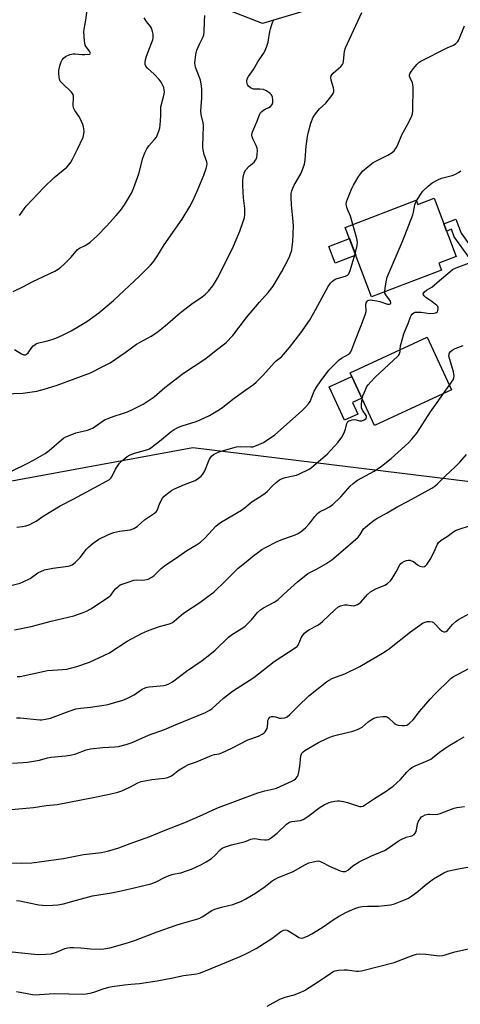
# Model space of a CAD drawing. Units: inches. Extents: x 1195770 to 1201772, y 557456 to 561458.
# Drawn here: x 1196133 to 1196315, y 558497 to 558902 of the extents above; entities that cross this region are included whole.
import ezdxf

# ---------------------------------------------------------------- set-up
doc = ezdxf.new("R2010")
doc.units = ezdxf.units.IN
doc.header["$MEASUREMENT"] = 0
for name, color, linetype in [('BLDG-Footprint', 5, 'Continuous'), ('CULTRL-Pad', 6, 'Continuous'), ('NTRL-Trees', 3, 'Continuous'), ('TRANS-Non Street Sidewalk', 7, 'Continuous'), ('Undefined', 1, 'Continuous')]:
    doc.layers.add(name, color=color, linetype=linetype)

msp = doc.modelspace()

# ---------------------------------------------------------------- linework, layer by layer
at = {"layer": 'BLDG-Footprint'}
for points, elevation in [([(1196303.94, 558828.74), (1196313.13, 558804.74), (1196305.94, 558802), (1196307, 558799.23), (1196278.24, 558788.23), (1196267.34, 558816.73), (1196296.58, 558827.92), (1196297.25, 558826.18)], 493.04), ([(1196311.08, 558749.87), (1196279.42, 558735.28), (1196269.41, 558756.99), (1196301.07, 558771.58)], 494.76)]:
    msp.add_lwpolyline(points, close=True, dxfattribs=dict(at, elevation=elevation))
at = {"layer": 'CULTRL-Pad'}
for points in [[(1196271.7, 558805.33), (1196263.22, 558802.08), (1196260.62, 558808.88), (1196269.1, 558812.13)], [(1196272.61, 558739.94), (1196267.1, 558737.4), (1196260.75, 558751.17), (1196270.11, 558755.48), (1196274.28, 558746.43), (1196270.44, 558744.65)]]:
    msp.add_lwpolyline(points, close=True, dxfattribs=at)
at = {"layer": 'NTRL-Trees'}
msp.add_lwpolyline([(1195770.67, 558327.31), (1195771.04, 559116.07), (1196017.43, 559129.29), (1196240.61, 559119.03), (1196278.42, 559123.34), (1196290.93, 559104.58), (1196328.46, 558945.72), (1196308.44, 558923.21), (1196233.39, 558900.69), (1196187.29, 558918.77), (1196118.31, 558940.72), (1196067.03, 558931.96), (1196040.76, 558888.18), (1196034.51, 558828.14), (1196067.69, 558772.68), (1196071.83, 558744.34), (1196121.83, 558711.01), (1196204.64, 558726.21), (1196382.6, 558704.42)], dxfattribs=at)
at = {"layer": 'TRANS-Non Street Sidewalk'}
msp.add_lwpolyline([(1196342.35, 558772.29), (1196333.12, 558768.97), (1196331.95, 558772.37), (1196334.79, 558773.42), (1196324.62, 558795.85), (1196312.31, 558812.92), (1196311.14, 558816.04), (1196309.12, 558815.22), (1196307.99, 558818.17), (1196312.96, 558820.18), (1196315.12, 558814.42), (1196327.03, 558797.72), (1196337.76, 558774.51), (1196341.05, 558775.72)], close=True, dxfattribs=at)
at = {"layer": 'Undefined'}
msp.add_line((1196307.82, 558748.37, 496), (1196310.22, 558751.74, 496), dxfattribs=at)
for points, elevation in [([(1196270.55, 558817.96), (1196269.57, 558821.35), (1196268.6, 558823.54), (1196268.09, 558824.92), (1196267.88, 558825.76), (1196267.84, 558826.3), (1196267.97, 558827.32), (1196268.28, 558828.38), (1196269.98, 558832.52), (1196270.74, 558834.11), (1196272.96, 558837.81), (1196273.75, 558839), (1196274.54, 558839.86), (1196276.78, 558841.81), (1196278.15, 558842.94), (1196278.89, 558843.44), (1196284.99, 558846.47), (1196286.69, 558847.52), (1196287.51, 558848.29), (1196288.35, 558849.45), (1196288.92, 558850.45), (1196290.65, 558854.9), (1196293.41, 558859.79), (1196294.85, 558862.71), (1196295.08, 558863.54), (1196295.18, 558864.7), (1196295.31, 558874.65), (1196295.25, 558875.48), (1196295.05, 558876.29), (1196294.07, 558878.27), (1196293.86, 558879.01), (1196293.86, 558879.48), (1196293.96, 558879.95), (1196294.34, 558880.67), (1196295.39, 558882.01), (1196297.07, 558883.92), (1196297.85, 558884.71), (1196298.55, 558885.21), (1196309.34, 558890.65), (1196312.03, 558891.8), (1196312.94, 558892.46), (1196313.72, 558893.3), (1196314.19, 558894.01), (1196316.54, 558899.68)], 490), ([(1196296.67, 558827.7), (1196298.35, 558830.31), (1196299.4, 558831.68), (1196301.53, 558833.77), (1196303.21, 558835.11), (1196305.45, 558836.34), (1196307.01, 558837.04), (1196308.11, 558837.36), (1196311.46, 558838.13), (1196312.55, 558838.48), (1196314.08, 558839.29), (1196314.97, 558839.99)], 492), ([(1196283.66, 558790.3), (1196283.77, 558791.72), (1196284.18, 558794.34), (1196284.66, 558796.31), (1196290.87, 558810.71), (1196291.97, 558813.43), (1196295.2, 558821.98), (1196295.49, 558823.08), (1196296.05, 558826.07), (1196296.29, 558826.88), (1196296.67, 558827.7)], 492), ([(1196271.49, 558805.87), (1196272.3, 558809.28), (1196272.41, 558810.73), (1196272.14, 558812.18), (1196270.55, 558817.96)], 490), ([(1196290.05, 558766.5), (1196290.2, 558768.22), (1196290.36, 558769.06), (1196291.54, 558772.95), (1196292.03, 558774.32), (1196293.33, 558777.21), (1196294.25, 558779.94), (1196294.49, 558780.45), (1196294.94, 558781.08), (1196295.72, 558781.69), (1196296.2, 558781.83), (1196296.98, 558781.91), (1196298.62, 558781.85), (1196302.28, 558781.4), (1196304, 558781.43), (1196304.51, 558781.56), (1196304.96, 558781.78), (1196305.32, 558782.09), (1196305.56, 558782.53), (1196305.71, 558783.29), (1196305.67, 558783.8), (1196305.48, 558784.27), (1196305.13, 558784.69), (1196302.98, 558786.34), (1196300.58, 558787.86), (1196299.84, 558788.61), (1196299.6, 558789.05), (1196299.53, 558789.48), (1196299.69, 558789.88), (1196299.99, 558790.26), (1196300.84, 558790.92), (1196303.07, 558792.19), (1196306.15, 558794.94), (1196310.4, 558798.55), (1196311.55, 558799.42), (1196313.07, 558800.15), (1196318.49, 558802.13)], 494), ([(1196274.34, 558746.29), (1196274.67, 558747.47), (1196275.69, 558749.95), (1196276.34, 558751.28), (1196276.82, 558751.98), (1196277.95, 558753.25), (1196279.75, 558755.08), (1196289.1, 558763.73), (1196289.42, 558764.15), (1196289.78, 558764.91), (1196289.97, 558765.73), (1196290.05, 558766.5)], 494), ([(1196310.22, 558751.74), (1196311.84, 558754.06), (1196312.13, 558754.83), (1196312.21, 558755.66), (1196312.16, 558756.51), (1196311.98, 558757.36), (1196310.41, 558762.42), (1196310.07, 558763.81), (1196310.12, 558764.73), (1196310.31, 558765.14), (1196310.64, 558765.52), (1196311.48, 558766.19), (1196312.67, 558766.91), (1196316.01, 558768.15)], 496), ([(1196130.44, 558596.32), (1196134.79, 558596.54), (1196136.55, 558596.74), (1196141.56, 558597.53), (1196144.85, 558598.44), (1196146.3, 558598.73), (1196152.21, 558599.3), (1196154.22, 558599.64), (1196156.46, 558600.18), (1196160.8, 558601.75), (1196162.46, 558602.19), (1196167.6, 558602.81), (1196172.59, 558603.03), (1196174.05, 558603.19), (1196177.21, 558603.98), (1196179.62, 558604.83), (1196186.45, 558607.76), (1196192.95, 558610.18), (1196197.81, 558612.27), (1196209.84, 558617.17), (1196210.89, 558617.65), (1196211.65, 558618.09), (1196212.58, 558618.81), (1196217.31, 558623.05), (1196221.03, 558625.91), (1196229.8, 558631.62), (1196238.08, 558638.19), (1196247.17, 558643.98), (1196247.59, 558644.34), (1196247.97, 558644.82), (1196249.44, 558648.17), (1196250.03, 558649.12), (1196250.59, 558649.77), (1196251.49, 558650.53), (1196252.45, 558651.21), (1196256.14, 558653.1), (1196257.13, 558653.72), (1196258.22, 558654.68), (1196263.07, 558659.34), (1196264.39, 558660.48), (1196265.39, 558661.03), (1196267.07, 558661.44), (1196268.17, 558661.46), (1196269.79, 558661.16), (1196270.61, 558661.1), (1196271.4, 558661.25), (1196272.42, 558661.63), (1196273.14, 558662.02), (1196273.8, 558662.57), (1196276.51, 558665.71), (1196277.79, 558666.86), (1196279.99, 558668.01), (1196283.64, 558669.53), (1196284.81, 558670.28), (1196286.06, 558671.39), (1196286.77, 558672.27), (1196288.41, 558675.02), (1196289.81, 558677.89), (1196290.3, 558678.49), (1196290.89, 558678.94), (1196291.79, 558679.42), (1196292.61, 558679.71), (1196293.44, 558679.85), (1196293.96, 558679.8), (1196294.73, 558679.58), (1196295.46, 558679.24), (1196297.1, 558677.97), (1196298.08, 558677.42), (1196299.34, 558677.07), (1196300.01, 558677.2), (1196300.4, 558677.48), (1196300.94, 558678.06), (1196302.41, 558680.16), (1196303.9, 558683.05), (1196305.41, 558686.48), (1196305.86, 558687.17), (1196306.88, 558688.09), (1196309.36, 558689.61), (1196312.08, 558691.62), (1196312.79, 558692.06), (1196313.88, 558692.51), (1196319.02, 558694.06)], 500), ([(1196126.97, 558576.95), (1196139.06, 558578.12), (1196144.23, 558578.84), (1196148.76, 558579.33), (1196163.67, 558582.14), (1196170.31, 558583.54), (1196173.78, 558584.42), (1196175.42, 558584.97), (1196178.78, 558586.45), (1196182.02, 558588.22), (1196183.4, 558588.75), (1196184.85, 558589.09), (1196187.79, 558589.61), (1196193.01, 558590.1), (1196194.38, 558590.41), (1196195.86, 558591.14), (1196199.09, 558593.55), (1196201.31, 558594.91), (1196202.83, 558595.72), (1196206.14, 558596.84), (1196212.56, 558599.54), (1196213.64, 558599.86), (1196215.48, 558600.21), (1196216.56, 558600.6), (1196220.74, 558602.53), (1196227.34, 558605.84), (1196231.71, 558607.48), (1196233.19, 558608.21), (1196233.84, 558608.66), (1196234.4, 558609.22), (1196234.87, 558609.86), (1196235.24, 558610.56), (1196235.45, 558611.32), (1196235.48, 558613.02), (1196235.6, 558613.86), (1196235.89, 558614.63), (1196236.34, 558615.21), (1196237.01, 558615.46), (1196237.8, 558615.49), (1196238.63, 558615.34), (1196240.32, 558614.86), (1196241.16, 558614.8), (1196242.54, 558615), (1196243.54, 558615.39), (1196244.63, 558616.28), (1196247.97, 558619.71), (1196252.37, 558623.95), (1196259.62, 558629.81), (1196260.55, 558630.38), (1196262.33, 558631.23), (1196267.26, 558633.12), (1196273.43, 558636.14), (1196283.44, 558641.98), (1196285.59, 558643.52), (1196294.27, 558650.38), (1196298.04, 558653.12), (1196299.26, 558653.89), (1196300.27, 558654.37), (1196301.06, 558654.58), (1196302.16, 558654.6), (1196303.21, 558654.4), (1196303.68, 558654.16), (1196304.12, 558653.8), (1196306.37, 558651.4), (1196307.24, 558650.64), (1196307.95, 558650.37), (1196308.44, 558650.39), (1196308.92, 558650.53), (1196309.53, 558650.96), (1196311.55, 558653.32), (1196313.04, 558654.77), (1196313.99, 558655.39), (1196318.53, 558657.89)], 502), ([(1196128.63, 558555.27), (1196134.27, 558555.22), (1196138.32, 558555.36), (1196141.45, 558555.69), (1196151.4, 558557.1), (1196159.59, 558558.68), (1196167.02, 558559.61), (1196169.52, 558560.14), (1196174.22, 558561.51), (1196178.92, 558563.26), (1196186.99, 558566.07), (1196192.62, 558568.41), (1196201.37, 558571.85), (1196208.57, 558575.01), (1196213.06, 558577.15), (1196215.22, 558578.07), (1196231.4, 558584.15), (1196234.24, 558584.98), (1196237.94, 558585.77), (1196239.07, 558586.08), (1196242.36, 558587.58), (1196245.44, 558588.85), (1196246.18, 558589.25), (1196247.01, 558589.96), (1196247.69, 558590.8), (1196248.04, 558591.54), (1196248.32, 558592.64), (1196248.72, 558594.92), (1196249.16, 558599.27), (1196249.36, 558600.04), (1196249.56, 558600.44), (1196250.07, 558600.98), (1196250.78, 558601.49), (1196256.41, 558604.81), (1196260.14, 558606.66), (1196262.22, 558607.47), (1196264.17, 558608.02), (1196270.54, 558609.46), (1196272.49, 558610.15), (1196273.56, 558610.65), (1196274.3, 558611.1), (1196276.89, 558613.34), (1196278.02, 558614.2), (1196279.22, 558614.82), (1196280.51, 558615.23), (1196282.85, 558615.51), (1196284.25, 558615.46), (1196284.76, 558615.27), (1196285.22, 558614.96), (1196287.58, 558612.7), (1196288.4, 558612.15), (1196289.23, 558611.93), (1196290.7, 558611.81), (1196291.88, 558611.82), (1196292.71, 558611.97), (1196293.21, 558612.22), (1196293.9, 558612.74), (1196295.4, 558614.15), (1196297.99, 558617.51), (1196302.42, 558622.68), (1196304.21, 558624.57), (1196310.9, 558631.08), (1196312.03, 558631.93), (1196313.85, 558632.97), (1196318.51, 558635.44)], 504), ([(1196132.06, 558539.82), (1196133.41, 558539.71), (1196137.25, 558538.78), (1196141.29, 558537.97), (1196144.25, 558537.8), (1196147.08, 558537.85), (1196149.1, 558538.04), (1196151.45, 558538.43), (1196156.83, 558539.97), (1196163.37, 558541.68), (1196171.14, 558542.99), (1196175.19, 558543.8), (1196181.08, 558545.13), (1196187.35, 558546.7), (1196189.29, 558547.35), (1196193.28, 558549.37), (1196194.91, 558550.05), (1196196.58, 558550.59), (1196199.78, 558551.23), (1196202.52, 558552.08), (1196204.15, 558552.71), (1196208.16, 558554.55), (1196210.17, 558555.66), (1196212.32, 558557.02), (1196213.77, 558558.33), (1196216.05, 558560.82), (1196216.69, 558561.28), (1196217.76, 558561.76), (1196220.59, 558562.68), (1196225.8, 558563.89), (1196226.63, 558564.19), (1196228.49, 558565.02), (1196229.2, 558565.22), (1196230.23, 558565.26), (1196232.54, 558564.9), (1196234.23, 558564.75), (1196235.05, 558564.76), (1196235.83, 558564.96), (1196237.04, 558565.71), (1196239.36, 558567.55), (1196243.27, 558571.16), (1196244.41, 558572.03), (1196245.44, 558572.36), (1196249.03, 558572.77), (1196250.08, 558573.11), (1196252, 558574.37), (1196257.11, 558578.26), (1196258.66, 558579.13), (1196260.84, 558580.12), (1196261.68, 558580.38), (1196263.1, 558580.66), (1196264.26, 558580.78), (1196265, 558580.75), (1196266.68, 558580.47), (1196268.34, 558580.09), (1196273.23, 558578.5), (1196274, 558578.44), (1196274.75, 558578.67), (1196275.74, 558579.25), (1196279.38, 558581.77), (1196284.2, 558584.85), (1196287.12, 558586.87), (1196290.09, 558589.58), (1196292.79, 558592.58), (1196293.99, 558593.77), (1196294.86, 558594.48), (1196296.16, 558595.17), (1196301.09, 558597.27), (1196302.6, 558598.01), (1196303.38, 558598.54), (1196306.18, 558600.84), (1196309.77, 558603.29), (1196313.42, 558605.51), (1196316.38, 558607.15)], 506), ([(1196130.32, 558518.72), (1196134.31, 558518.21), (1196140.65, 558517.59), (1196144.08, 558517.68), (1196146.35, 558517.9), (1196148.59, 558518.6), (1196151.94, 558519.99), (1196153.01, 558520.26), (1196154.11, 558520.42), (1196155.59, 558520.43), (1196158.58, 558520.3), (1196162.47, 558519.96), (1196166.64, 558519.75), (1196168.06, 558519.85), (1196170.52, 558520.3), (1196177.75, 558522.42), (1196181.01, 558523.46), (1196190.01, 558526.87), (1196197.8, 558529.61), (1196199.98, 558530.3), (1196206.71, 558532.22), (1196207.53, 558532.56), (1196208.56, 558533.12), (1196212.49, 558535.62), (1196213.74, 558536.28), (1196216.4, 558537.09), (1196221.09, 558538.17), (1196224.37, 558539.42), (1196226.46, 558540.45), (1196230.48, 558542.79), (1196234.43, 558545.5), (1196237.37, 558547.83), (1196238.5, 558548.59), (1196239.52, 558549.08), (1196245.94, 558551.76), (1196251.03, 558554.66), (1196252.36, 558555.24), (1196255.44, 558556), (1196256.26, 558556.07), (1196256.79, 558556), (1196257.77, 558555.6), (1196260.95, 558553.89), (1196265.26, 558552.01), (1196266.37, 558551.69), (1196267.07, 558551.68), (1196267.52, 558551.79), (1196268.42, 558552.32), (1196270.54, 558554.09), (1196273.2, 558555.69), (1196277.94, 558557.97), (1196283.55, 558560.43), (1196285.85, 558561.82), (1196289.19, 558564.19), (1196290.42, 558564.91), (1196292.5, 558565.81), (1196294.79, 558566.45), (1196295.73, 558566.94), (1196296.24, 558567.49), (1196296.56, 558568.19), (1196296.89, 558569.51), (1196297.21, 558571.39), (1196297.59, 558572.41), (1196298.47, 558573.79), (1196298.84, 558574.18), (1196299.3, 558574.5), (1196300.34, 558574.98), (1196301.45, 558575.27), (1196302.21, 558575.3), (1196304.37, 558575.16), (1196305.47, 558575.26), (1196306.54, 558575.61), (1196310, 558577.01), (1196312.2, 558577.77), (1196313.33, 558578.02), (1196316.55, 558578.41)], 508), ([(1196132.12, 558502.39), (1196138.69, 558501.09), (1196140.09, 558501.03), (1196141.47, 558501.09), (1196147.6, 558501.56), (1196153.58, 558501.34), (1196159.26, 558501.24), (1196160.73, 558501.33), (1196162.94, 558501.78), (1196164.29, 558502.19), (1196167.71, 558503.43), (1196170.12, 558504.08), (1196171.49, 558504.36), (1196176.52, 558505.15), (1196179.14, 558505.43), (1196182.67, 558505.67), (1196189.93, 558506.69), (1196196.39, 558507.91), (1196200.79, 558508.89), (1196206.31, 558509.67), (1196207.41, 558509.96), (1196209.89, 558510.9), (1196224.08, 558516.76), (1196226.51, 558517.88), (1196230.75, 558520.09), (1196235.73, 558523.14), (1196237.19, 558524.14), (1196240.77, 558526.87), (1196241.99, 558527.59), (1196242.71, 558527.73), (1196243.47, 558527.56), (1196244.24, 558527.16), (1196247.29, 558525.21), (1196248.32, 558524.63), (1196248.85, 558524.41), (1196249.38, 558524.29), (1196250.14, 558524.38), (1196251.92, 558525.1), (1196253.66, 558526.1), (1196257.85, 558528.73), (1196262.81, 558532.06), (1196264.62, 558533.17), (1196267.96, 558535), (1196271.39, 558536.55), (1196273.01, 558537.1), (1196274.42, 558537.36), (1196276.61, 558537.49), (1196281.12, 558537.45), (1196286, 558538.08), (1196287.69, 558538.47), (1196291.82, 558540.06), (1196293.44, 558540.76), (1196294.86, 558541.67), (1196297.31, 558543.56), (1196300.28, 558546.12), (1196303.76, 558548.65), (1196307.99, 558551.2), (1196309.53, 558551.89), (1196311.25, 558552.31), (1196314.74, 558552.99), (1196320.24, 558553.89)], 510), ([(1196235.24, 558496.26), (1196240.49, 558499.14), (1196242.73, 558499.96), (1196246.41, 558500.99), (1196248.81, 558501.96), (1196250.65, 558502.8), (1196256.42, 558506.42), (1196259.22, 558508.45), (1196261.46, 558509.94), (1196262.48, 558510.54), (1196263.28, 558510.85), (1196264.69, 558511.09), (1196266.99, 558511.26), (1196268.16, 558511.2), (1196272, 558510.74), (1196272.88, 558510.74), (1196274.04, 558510.89), (1196287.48, 558514.32), (1196289.37, 558514.99), (1196295.31, 558517.33), (1196296.69, 558517.73), (1196298.08, 558517.81), (1196300.62, 558517.69), (1196306.03, 558516.99), (1196307.42, 558517.1), (1196308.54, 558517.39), (1196312.47, 558518.7), (1196319.38, 558520.19)], 512)]:
    msp.add_lwpolyline(points, dxfattribs=dict(at, elevation=elevation))
for points in [[(1196130, 558716.47, 488), (1196136.42, 558719.56, 488), (1196139, 558720.92, 488), (1196143.83, 558723.73, 488), (1196145.49, 558724.92, 488), (1196150.53, 558729.3, 488), (1196151.44, 558729.98, 488), (1196152.43, 558730.56, 488), (1196154.85, 558731.59, 488), (1196156.5, 558732.19, 488), (1196161.32, 558733.37, 488), (1196162.43, 558733.72, 488), (1196163.62, 558734.34, 488), (1196166.87, 558736.66, 488), (1196168.35, 558737.53, 488), (1196172.21, 558739.05, 488), (1196175.76, 558740.13, 488), (1196177.7, 558740.84, 488), (1196179.82, 558741.79, 488), (1196184.2, 558743.98, 488), (1196185.88, 558745.06, 488), (1196188.67, 558747.06, 488), (1196193.14, 558750.82, 488), (1196200.88, 558756.72, 488), (1196209.66, 558762.5, 488), (1196211.41, 558763.86, 488), (1196213.6, 558765.72, 488), (1196218.34, 558769.42, 488), (1196221.14, 558772.26, 488), (1196226.76, 558779.72, 488), (1196232.11, 558785.98, 488), (1196235.72, 558789.94, 488), (1196237.67, 558792.53, 488), (1196241.27, 558798.65, 488), (1196243.8, 558803.27, 488), (1196244.6, 558805.08, 488), (1196245.37, 558807.44, 488), (1196245.61, 558808.83, 488), (1196245.81, 558810.81, 488), (1196246.16, 558817.37, 488), (1196245.78, 558820.6, 488), (1196245.31, 558826.1, 488), (1196245.11, 558829.25, 488), (1196245.16, 558830.68, 488), (1196245.4, 558831.82, 488), (1196245.76, 558832.93, 488), (1196246.43, 558834.2, 488), (1196249.18, 558838.8, 488), (1196249.73, 558840.11, 488), (1196250.6, 558842.82, 488), (1196250.93, 558844.53, 488), (1196251.38, 558850.21, 488), (1196251.84, 558854.13, 488), (1196252.24, 558856.05, 488), (1196253.23, 558859.7, 488), (1196254.22, 558862.06, 488), (1196255.16, 558863.53, 488), (1196256.86, 558865.55, 488), (1196259.42, 558867.91, 488), (1196261.82, 558871.04, 488), (1196262.38, 558871.93, 488), (1196262.64, 558872.61, 488), (1196262.71, 558873.34, 488), (1196262.57, 558874.14, 488), (1196261.59, 558877.4, 488), (1196261.5, 558878.42, 488), (1196261.62, 558879.12, 488), (1196261.86, 558879.57, 488), (1196262.38, 558880.18, 488), (1196265.58, 558883.01, 488), (1196266.3, 558883.86, 488), (1196266.5, 558884.33, 488), (1196266.67, 558885.09, 488), (1196267.14, 558889.22, 488), (1196267.5, 558890.64, 488), (1196274.18, 558905.18, 488)], [(1196133.27, 558821.61, 480), (1196135.22, 558824.39, 480), (1196136.08, 558825.46, 480), (1196143.34, 558833.16, 480), (1196147.57, 558837.23, 480), (1196152.73, 558841.57, 480), (1196153.73, 558842.63, 480), (1196154.45, 558843.56, 480), (1196155.16, 558844.81, 480), (1196157.22, 558848.96, 480), (1196159.45, 558853.83, 480), (1196159.81, 558855.2, 480), (1196159.88, 558856.28, 480), (1196159.83, 558857.35, 480), (1196159.66, 558858.19, 480), (1196159.38, 558859.04, 480), (1196158.34, 558861.52, 480), (1196157.75, 558862.51, 480), (1196156.11, 558864.87, 480), (1196155.58, 558866.02, 480), (1196155.44, 558867.09, 480), (1196155.59, 558870.24, 480), (1196155.56, 558870.79, 480), (1196155.39, 558871.41, 480), (1196155.11, 558871.89, 480), (1196154.55, 558872.55, 480), (1196150.94, 558875.93, 480), (1196150.1, 558876.97, 480), (1196149.8, 558877.72, 480), (1196149.64, 558878.54, 480), (1196149.47, 558880.24, 480), (1196149.47, 558881.37, 480), (1196149.88, 558883.31, 480), (1196150.47, 558884.92, 480), (1196150.87, 558885.67, 480), (1196151.35, 558886.35, 480), (1196152.21, 558887.02, 480), (1196154.01, 558887.85, 480), (1196155.35, 558888.23, 480), (1196156.17, 558888.24, 480), (1196158.99, 558887.92, 480), (1196160.16, 558887.9, 480), (1196162.07, 558888.1, 480), (1196162.42, 558888.25, 480), (1196162.54, 558888.51, 480), (1196162.18, 558889.27, 480), (1196160.73, 558891.05, 480), (1196160.34, 558891.79, 480), (1196160.04, 558893.48, 480), (1196159.82, 558897.27, 480), (1196159.93, 558898.39, 480), (1196160.59, 558901.98, 480), (1196161.24, 558907.4, 480)], [(1196123.2, 558748.17, 486), (1196134.71, 558748.55, 486), (1196137.59, 558748.91, 486), (1196140.45, 558749.38, 486), (1196143.46, 558750.16, 486), (1196148.81, 558751.8, 486), (1196162.57, 558756.95, 486), (1196167.56, 558759.46, 486), (1196170.6, 558761.1, 486), (1196176.85, 558765.27, 486), (1196181.43, 558768.69, 486), (1196187.49, 558772.05, 486), (1196189.88, 558773.58, 486), (1196193.2, 558776.23, 486), (1196199.53, 558781.73, 486), (1196204.26, 558785.32, 486), (1196208.52, 558788.22, 486), (1196209.86, 558789.28, 486), (1196211.06, 558790.5, 486), (1196212.85, 558792.77, 486), (1196213.85, 558794.18, 486), (1196214.86, 558795.91, 486), (1196219.46, 558805.04, 486), (1196221.33, 558809.01, 486), (1196224, 558815.19, 486), (1196225.4, 558819.14, 486), (1196225.92, 558820.85, 486), (1196226.1, 558822.25, 486), (1196226.11, 558824.48, 486), (1196225.56, 558828.95, 486), (1196225.18, 558833.81, 486), (1196225.18, 558835.82, 486), (1196225.42, 558837.51, 486), (1196225.93, 558839.43, 486), (1196226.5, 558840.42, 486), (1196227.84, 558841.98, 486), (1196229.85, 558843.66, 486), (1196230.52, 558844.47, 486), (1196230.95, 558845.42, 486), (1196231.16, 558846.84, 486), (1196231.23, 558848.29, 486), (1196231.14, 558849.42, 486), (1196230.77, 558850.46, 486), (1196229.48, 558852.99, 486), (1196229.07, 558853.97, 486), (1196228.92, 558854.71, 486), (1196229.1, 558855.73, 486), (1196229.7, 558857.26, 486), (1196231.02, 558860.17, 486), (1196232.06, 558863.09, 486), (1196232.44, 558863.8, 486), (1196233.02, 558864.43, 486), (1196233.72, 558864.97, 486), (1196234.49, 558865.42, 486), (1196235.95, 558866.06, 486), (1196236.62, 558866.55, 486), (1196237.33, 558867.38, 486), (1196237.6, 558868.13, 486), (1196237.65, 558869.26, 486), (1196237.46, 558870.37, 486), (1196237.01, 558871.27, 486), (1196236.49, 558871.87, 486), (1196235.04, 558872.91, 486), (1196233.72, 558873.54, 486), (1196232.28, 558873.71, 486), (1196229.69, 558873.65, 486), (1196229.17, 558873.77, 486), (1196228.44, 558874.13, 486), (1196227.59, 558874.82, 486), (1196227.28, 558875.27, 486), (1196227.06, 558875.78, 486), (1196226.89, 558876.88, 486), (1196227.08, 558877.94, 486), (1196227.57, 558878.87, 486), (1196229.65, 558881.69, 486), (1196231.42, 558884.96, 486), (1196233.73, 558888.34, 486), (1196234.56, 558889.79, 486), (1196235.15, 558891.38, 486), (1196235.63, 558893.02, 486), (1196236.32, 558897.39, 486), (1196236.58, 558898.53, 486), (1196237.34, 558900.71, 486), (1196238.06, 558902.29, 486)], [(1196130.72, 558790.36, 482), (1196134.89, 558792.42, 482), (1196138.81, 558794.54, 482), (1196147.88, 558798.82, 482), (1196149.15, 558799.56, 482), (1196150.37, 558800.4, 482), (1196151.66, 558801.57, 482), (1196154.55, 558804.45, 482), (1196157.17, 558807.61, 482), (1196158.01, 558808.19, 482), (1196160.38, 558809.26, 482), (1196161.08, 558809.67, 482), (1196162.41, 558810.75, 482), (1196165.39, 558813.48, 482), (1196169.1, 558817.27, 482), (1196173.01, 558821.56, 482), (1196174.84, 558823.76, 482), (1196176.56, 558826.02, 482), (1196179.36, 558830.89, 482), (1196180.26, 558832.75, 482), (1196182.38, 558838.85, 482), (1196184.13, 558845.28, 482), (1196184.91, 558847.44, 482), (1196185.75, 558849.03, 482), (1196186.54, 558850.28, 482), (1196188.78, 558852.8, 482), (1196189.64, 558853.94, 482), (1196190.15, 558854.98, 482), (1196190.67, 558856.34, 482), (1196191.1, 558857.73, 482), (1196191.27, 558858.87, 482), (1196191.5, 558862.74, 482), (1196191.45, 558865.56, 482), (1196191.52, 558866.42, 482), (1196192.67, 558871.03, 482), (1196192.93, 558872.42, 482), (1196192.92, 558873.26, 482), (1196192.67, 558874.39, 482), (1196192.2, 558875.47, 482), (1196191.61, 558876.5, 482), (1196190.73, 558877.62, 482), (1196188.8, 558879.75, 482), (1196185.94, 558882.33, 482), (1196185.33, 558883.16, 482), (1196185.05, 558883.85, 482), (1196185, 558884.38, 482), (1196185.09, 558885.21, 482), (1196185.55, 558887.18, 482), (1196187.68, 558892.59, 482), (1196188.14, 558893.95, 482), (1196188.27, 558894.81, 482), (1196188.27, 558896.28, 482), (1196188.11, 558897.42, 482), (1196187.66, 558898.72, 482), (1196187.21, 558899.43, 482), (1196185.56, 558901.49, 482), (1196184.57, 558902.99, 482)], [(1196131.19, 558766.59, 484), (1196134.09, 558764.69, 484), (1196135.06, 558764.36, 484), (1196135.76, 558764.36, 484), (1196136.21, 558764.57, 484), (1196136.8, 558765.1, 484), (1196138.4, 558767.38, 484), (1196138.94, 558768.01, 484), (1196139.57, 558768.51, 484), (1196140.26, 558768.93, 484), (1196141.26, 558769.33, 484), (1196144.21, 558769.96, 484), (1196146.76, 558770.67, 484), (1196148.94, 558771.5, 484), (1196151.59, 558772.72, 484), (1196154.61, 558774.27, 484), (1196157.61, 558775.93, 484), (1196160.95, 558778.02, 484), (1196165.9, 558781.59, 484), (1196171.97, 558786.69, 484), (1196182.84, 558796.79, 484), (1196187.21, 558801.18, 484), (1196188.2, 558802.27, 484), (1196189.88, 558804.61, 484), (1196192.85, 558809.53, 484), (1196200.2, 558820.14, 484), (1196203.37, 558825.32, 484), (1196204.47, 558827.37, 484), (1196206.45, 558831.61, 484), (1196209.2, 558838.22, 484), (1196210.2, 558840.96, 484), (1196210.48, 558842.06, 484), (1196210.57, 558842.87, 484), (1196210.41, 558843.8, 484), (1196209.36, 558846.75, 484), (1196208.92, 558848.71, 484), (1196208.75, 558849.84, 484), (1196208.74, 558850.67, 484), (1196208.97, 558854.06, 484), (1196209.05, 558858.68, 484), (1196208.91, 558859.83, 484), (1196208.07, 558863.29, 484), (1196207.95, 558864.76, 484), (1196208.02, 558866.54, 484), (1196208.42, 558869.99, 484), (1196208.36, 558873.78, 484), (1196208.1, 558875.85, 484), (1196207.82, 558877.3, 484), (1196205.81, 558882.68, 484), (1196205.59, 558883.51, 484), (1196205.52, 558884.36, 484), (1196205.91, 558887.91, 484), (1196206.28, 558889.64, 484), (1196207.35, 558892.11, 484), (1196208.83, 558894.92, 484), (1196209.18, 558895.96, 484), (1196209.29, 558897.07, 484), (1196209.43, 558901.62, 484), (1196209.65, 558903.91, 484)], [(1196132.14, 558693.45, 490), (1196134.51, 558693.67, 490), (1196135.96, 558693.94, 490), (1196137.3, 558694.44, 490), (1196139.12, 558695.3, 490), (1196140.13, 558695.87, 490), (1196143.1, 558697.94, 490), (1196150.01, 558702.25, 490), (1196155.73, 558705.09, 490), (1196169.06, 558712.32, 490), (1196170.3, 558713.06, 490), (1196170.91, 558713.57, 490), (1196171.34, 558714.11, 490), (1196172.88, 558717.31, 490), (1196174.48, 558719.77, 490), (1196175.94, 558721.19, 490), (1196177.57, 558722.45, 490), (1196178.82, 558723.12, 490), (1196180.65, 558723.89, 490), (1196185.17, 558725.08, 490), (1196186.75, 558725.65, 490), (1196187.96, 558726.43, 490), (1196190.95, 558728.76, 490), (1196195.7, 558732.81, 490), (1196196.91, 558733.65, 490), (1196198.72, 558734.56, 490), (1196200.27, 558735.17, 490), (1196206, 558736.94, 490), (1196207.66, 558737.56, 490), (1196211.46, 558739.43, 490), (1196214.99, 558741.49, 490), (1196216.89, 558742.72, 490), (1196221.16, 558746.11, 490), (1196226.54, 558749.88, 490), (1196229.63, 558752.15, 490), (1196230.77, 558753.07, 490), (1196233.6, 558755.94, 490), (1196238.19, 558761.08, 490), (1196238.98, 558761.82, 490), (1196241.11, 558763.55, 490), (1196244.49, 558767.28, 490), (1196249.14, 558773.4, 490), (1196252.63, 558778.46, 490), (1196254.52, 558781.66, 490), (1196260.43, 558792.45, 490), (1196261.32, 558793.88, 490), (1196262.11, 558794.67, 490), (1196263.3, 558795.43, 490), (1196264.12, 558795.74, 490), (1196267.54, 558796.69, 490), (1196268.39, 558797.15, 490), (1196268.91, 558797.68, 490), (1196269.46, 558798.98, 490), (1196271.49, 558805.87, 490)], [(1196129.16, 558669.24, 492), (1196133.55, 558670.38, 492), (1196134.87, 558670.89, 492), (1196137.66, 558672.35, 492), (1196140.89, 558674.58, 492), (1196143.61, 558675.81, 492), (1196145, 558676.2, 492), (1196146.97, 558676.6, 492), (1196153.39, 558677.4, 492), (1196154.24, 558677.6, 492), (1196155.03, 558677.93, 492), (1196156.17, 558678.83, 492), (1196158.29, 558680.88, 492), (1196160.86, 558684.3, 492), (1196161.88, 558685.35, 492), (1196163.67, 558686.86, 492), (1196165.97, 558688.47, 492), (1196169.6, 558690.27, 492), (1196171.99, 558691.29, 492), (1196174.47, 558691.78, 492), (1196178.84, 558692.35, 492), (1196180.36, 558692.86, 492), (1196181.07, 558693.23, 492), (1196181.73, 558693.7, 492), (1196184.77, 558696.47, 492), (1196188.9, 558699.14, 492), (1196189.52, 558699.69, 492), (1196189.96, 558700.33, 492), (1196191.08, 558703.23, 492), (1196192.13, 558705.33, 492), (1196192.88, 558706.18, 492), (1196194.22, 558707.3, 492), (1196195.85, 558708.51, 492), (1196196.88, 558709.08, 492), (1196201.26, 558710.94, 492), (1196205.58, 558712.65, 492), (1196206.98, 558713.52, 492), (1196208.05, 558714.36, 492), (1196208.75, 558715.19, 492), (1196209.57, 558716.63, 492), (1196211.04, 558720.42, 492), (1196211.54, 558721.46, 492), (1196212.37, 558722.58, 492), (1196213.21, 558723.32, 492), (1196214.21, 558723.87, 492), (1196215.56, 558724.42, 492), (1196219.22, 558725.56, 492), (1196222.65, 558726.47, 492), (1196224.24, 558726.63, 492), (1196228.56, 558726.43, 492), (1196229.41, 558726.52, 492), (1196230.24, 558726.73, 492), (1196231.88, 558727.37, 492), (1196233.73, 558728.25, 492), (1196238.36, 558731.44, 492), (1196249.44, 558741.12, 492), (1196251.24, 558742.89, 492), (1196252.33, 558744.15, 492), (1196252.94, 558745.12, 492), (1196254.67, 558749.33, 492), (1196255.62, 558751.08, 492), (1196257.04, 558753.25, 492), (1196260.59, 558757.98, 492), (1196263.19, 558760.68, 492), (1196264.87, 558762.26, 492), (1196265.84, 558762.9, 492), (1196268.65, 558764.47, 492), (1196269.25, 558764.96, 492), (1196269.7, 558765.51, 492), (1196270.18, 558766.53, 492), (1196271.3, 558769.83, 492), (1196273.96, 558776.33, 492), (1196275.65, 558780.75, 492), (1196275.96, 558782.15, 492), (1196275.82, 558785.09, 492), (1196276.03, 558785.79, 492), (1196276.41, 558786.39, 492), (1196276.75, 558786.69, 492), (1196277.14, 558786.84, 492), (1196277.84, 558786.92, 492), (1196278.68, 558786.86, 492), (1196280.38, 558786.58, 492), (1196281.7, 558786.25, 492), (1196284.78, 558785.19, 492), (1196285.51, 558785.14, 492), (1196286.05, 558785.38, 492), (1196286.18, 558785.74, 492), (1196286.03, 558786.41, 492), (1196284.05, 558789.03, 492), (1196283.74, 558789.75, 492), (1196283.66, 558790.3, 492)], [(1196131.27, 558651.21, 494), (1196138.13, 558652.58, 494), (1196146.28, 558654.79, 494), (1196155.66, 558656.96, 494), (1196159.53, 558658.25, 494), (1196160.84, 558658.85, 494), (1196162.6, 558659.85, 494), (1196169.98, 558664.6, 494), (1196170.91, 558665.46, 494), (1196172.27, 558667.34, 494), (1196172.84, 558667.99, 494), (1196173.88, 558669, 494), (1196174.79, 558669.68, 494), (1196175.56, 558670.02, 494), (1196178, 558670.77, 494), (1196180.41, 558671.63, 494), (1196181.42, 558671.73, 494), (1196183.83, 558671.66, 494), (1196184.92, 558671.75, 494), (1196186.26, 558672.08, 494), (1196187.53, 558672.69, 494), (1196188.67, 558673.59, 494), (1196191.67, 558676.4, 494), (1196193.04, 558677.46, 494), (1196198.88, 558681.44, 494), (1196202.19, 558683.84, 494), (1196206.15, 558686.18, 494), (1196207.78, 558687.31, 494), (1196209.71, 558689.08, 494), (1196214.14, 558693.78, 494), (1196215.6, 558695, 494), (1196216.79, 558695.79, 494), (1196220.77, 558698.02, 494), (1196224.68, 558700.41, 494), (1196225.6, 558701.08, 494), (1196229.13, 558703.96, 494), (1196232.26, 558705.88, 494), (1196234.43, 558707.34, 494), (1196235.31, 558708.1, 494), (1196237.26, 558710.32, 494), (1196239.02, 558711.86, 494), (1196240.39, 558712.94, 494), (1196241.15, 558713.36, 494), (1196242.25, 558713.73, 494), (1196244.55, 558714.31, 494), (1196247.29, 558714.88, 494), (1196248.35, 558715.24, 494), (1196252.5, 558717.35, 494), (1196253.46, 558717.99, 494), (1196254.59, 558718.91, 494), (1196259.93, 558723.48, 494), (1196264.48, 558728.35, 494), (1196266, 558730.5, 494), (1196266.82, 558731.98, 494), (1196267.56, 558733.77, 494), (1196268.1, 558736.08, 494), (1196268.53, 558736.86, 494), (1196268.94, 558737.15, 494), (1196269.42, 558737.35, 494), (1196270.22, 558737.56, 494), (1196271.05, 558737.66, 494), (1196271.87, 558737.58, 494), (1196273.23, 558737.18, 494), (1196274.18, 558737.22, 494), (1196275.25, 558737.56, 494), (1196275.86, 558738.02, 494), (1196276.16, 558738.66, 494), (1196276.17, 558738.9, 494), (1196276.03, 558739.37, 494), (1196274.57, 558741.51, 494), (1196274.12, 558742.53, 494), (1196274.03, 558743.88, 494), (1196274.34, 558746.29, 494)], [(1196132.38, 558631.9, 496), (1196133.55, 558632.03, 496), (1196144.8, 558634.41, 496), (1196151.06, 558634.85, 496), (1196152.74, 558635.04, 496), (1196156.91, 558636.1, 496), (1196162.17, 558637.89, 496), (1196170.13, 558641.58, 496), (1196177.59, 558646.56, 496), (1196183.54, 558649.63, 496), (1196185.97, 558650.7, 496), (1196188.15, 558651.55, 496), (1196190.87, 558652.49, 496), (1196195.05, 558653.7, 496), (1196196.32, 558654.25, 496), (1196196.95, 558654.71, 496), (1196200.78, 558658.06, 496), (1196207.48, 558662.37, 496), (1196210.89, 558664.84, 496), (1196213.26, 558666.67, 496), (1196218.1, 558671.27, 496), (1196223.32, 558676.57, 496), (1196226.55, 558679.09, 496), (1196229.87, 558681.92, 496), (1196231.24, 558682.92, 496), (1196233.11, 558684.2, 496), (1196234.55, 558685.04, 496), (1196239.36, 558687.47, 496), (1196241.69, 558688.51, 496), (1196245.24, 558689.69, 496), (1196246.8, 558690.29, 496), (1196248.07, 558690.86, 496), (1196249.25, 558691.63, 496), (1196250.99, 558693.16, 496), (1196252.59, 558694.77, 496), (1196253.3, 558695.61, 496), (1196254.86, 558697.85, 496), (1196255.98, 558699.09, 496), (1196256.61, 558699.62, 496), (1196257.07, 558699.9, 496), (1196259.08, 558700.83, 496), (1196260.87, 558701.77, 496), (1196262.25, 558702.79, 496), (1196265.65, 558705.89, 496), (1196269.38, 558710.24, 496), (1196270.6, 558711.42, 496), (1196272.48, 558712.78, 496), (1196279.27, 558716.52, 496), (1196282.31, 558718.48, 496), (1196286.32, 558721.61, 496), (1196293.41, 558728.07, 496), (1196294.82, 558729.61, 496), (1196296.87, 558732.16, 496), (1196302.47, 558740.88, 496), (1196305.27, 558744.67, 496), (1196307.82, 558748.37, 496)], [(1196132.03, 558614.96, 498), (1196133.64, 558614.96, 498), (1196141.65, 558614.15, 498), (1196142.54, 558614.17, 498), (1196144.01, 558614.37, 498), (1196146.03, 558614.87, 498), (1196153.81, 558617.74, 498), (1196156.54, 558618.63, 498), (1196158.43, 558618.99, 498), (1196162.48, 558619.32, 498), (1196168.93, 558620.27, 498), (1196170.66, 558620.7, 498), (1196175.81, 558622.24, 498), (1196177.42, 558622.91, 498), (1196180.51, 558624.47, 498), (1196183.82, 558626.69, 498), (1196185.03, 558627.3, 498), (1196185.82, 558627.52, 498), (1196186.7, 558627.65, 498), (1196192.65, 558628.2, 498), (1196193.77, 558628.48, 498), (1196194.8, 558628.91, 498), (1196196.25, 558629.79, 498), (1196202.02, 558634.11, 498), (1196208.47, 558638.53, 498), (1196211.64, 558640.98, 498), (1196213.87, 558642.87, 498), (1196219.36, 558648.16, 498), (1196221.03, 558649.35, 498), (1196225.22, 558651.97, 498), (1196226.14, 558652.64, 498), (1196228.74, 558655.31, 498), (1196231.26, 558658.31, 498), (1196232.49, 558659.46, 498), (1196233.74, 558660.24, 498), (1196238.2, 558662.6, 498), (1196239.68, 558663.53, 498), (1196243.63, 558667.26, 498), (1196247.71, 558670.9, 498), (1196249.29, 558672.19, 498), (1196251.9, 558674.15, 498), (1196252.87, 558674.76, 498), (1196255.85, 558676.31, 498), (1196259.43, 558678.35, 498), (1196260.68, 558679.12, 498), (1196261.87, 558680.01, 498), (1196267.57, 558684.81, 498), (1196272.67, 558689.27, 498), (1196273.6, 558690.36, 498), (1196274.94, 558692.71, 498), (1196275.54, 558693.34, 498), (1196276.67, 558694.26, 498), (1196279.24, 558696.23, 498), (1196280.43, 558697.03, 498), (1196284.62, 558699.3, 498), (1196289.04, 558701.89, 498), (1196293.28, 558704.08, 498), (1196297.57, 558706.44, 498), (1196303.06, 558709.52, 498), (1196304.25, 558710.29, 498), (1196305.35, 558711.25, 498), (1196308.66, 558714.6, 498), (1196312.66, 558718.3, 498), (1196314.52, 558720.18, 498), (1196317.37, 558723.3, 498)]]:
    msp.add_polyline3d(points, dxfattribs=at)

doc.saveas('drawing.dxf')
